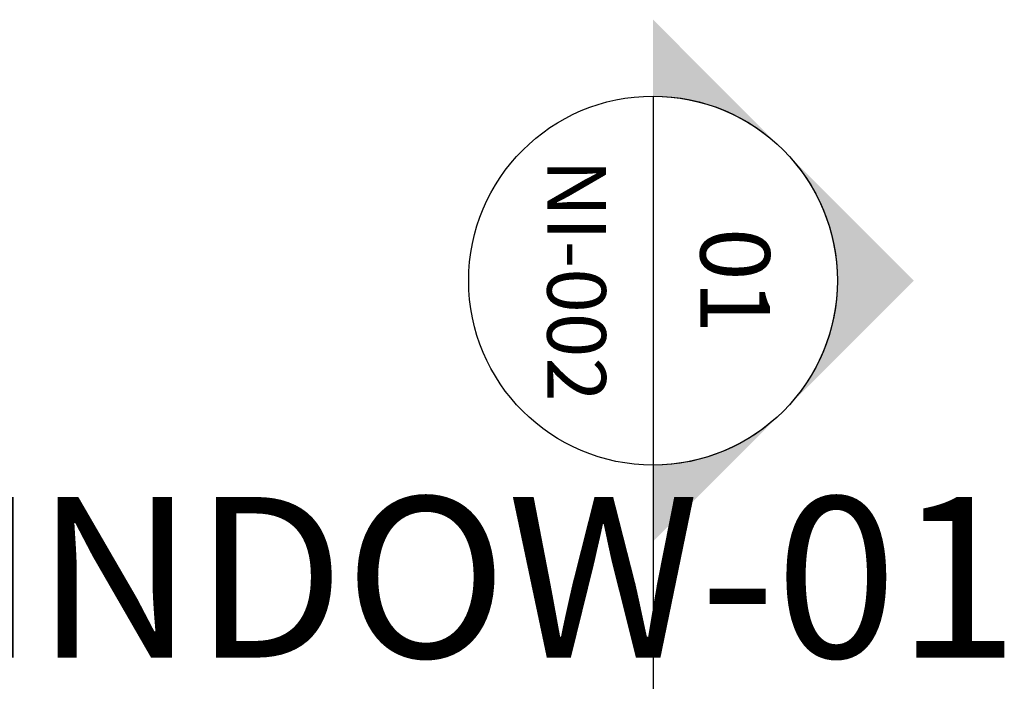
# Model space of a CAD drawing. Units: millimetres. Extents: x -452722 to 0, y -14390 to 26101.
# Drawn here: x -440462 to -439503, y 8314 to 8958 of the extents above; entities that cross this region are included whole.
import ezdxf
from ezdxf.enums import TextEntityAlignment as Align

# ---------------------------------------------------------------- set-up
doc = ezdxf.new("R2010")
doc.units = ezdxf.units.MM
doc.header["$MEASUREMENT"] = 0
doc.linetypes.add('CENTER', pattern=[50.8, 31.75, -6.35, 6.35, -6.35])
doc.layers.add('A-NOTE-20', color=42, linetype='Continuous', lineweight=20)
doc.layers.add('LAYER 6', color=6, linetype='Continuous')
doc.styles.add('Arial', font='arial.ttf')
doc.styles.add('NOTE', font='simplex.shx', dxfattribs={"width": 0.8})

# ---------------------------------------------------------------- blocks, each defined once
blk = doc.blocks.new('*U180')
at = {"layer": 'LAYER 6', "extrusion": (0, 0, -1)}
h = blk.add_hatch(color=7, dxfattribs=at)
edge = h.paths.add_edge_path(flags=0)
edge.add_line((0, 1.3321), (0.6661, 0.6661))
edge.add_arc((0, 0), 0.9419, 45, 90)
edge.add_line((0, 0.9419), (0, 1.3321))
h = blk.add_hatch(color=7, dxfattribs=at)
edge = h.paths.add_edge_path(flags=0)
edge.add_line((0, 1.3321), (0, 0.9419))
edge.add_arc((0, 0), 0.9419, 90, 135)
edge.add_line((-0.6661, 0.6661), (0, 1.3321))
at = {"layer": 'LAYER 6'}
h = blk.add_hatch(color=7, dxfattribs=at)
h.dxf.hatch_style = 1
h.paths.add_polyline_path([(8.0147, 0), (8.2359, 0), (8.2359, 0.9252), (8.0147, 0.9252)])
at = {"layer": 'LAYER 6', "extrusion": (0, 0, -1)}
h = blk.add_hatch(color=7, dxfattribs=at)
edge = h.paths.add_edge_path(flags=0)
edge.add_line((1.3321, 0), (0.9419, 0))
edge.add_arc((0, 0), 0.9419, 360, 405)
edge.add_line((0.6661, 0.6661), (1.3321, 0))
h = blk.add_hatch(color=7, dxfattribs=at)
edge = h.paths.add_edge_path(flags=0)
edge.add_line((-1.3321, 0), (-0.6661, 0.6661))
edge.add_arc((0, 0), 0.9419, 135, 180)
edge.add_line((-0.9419, 0), (-1.3321, 0))
at = {"layer": 'LAYER 6', "color": 7}
blk.add_line((-0.9419, 0), (0.9419, 0), dxfattribs=at)
at = {"layer": 'LAYER 6', "color": 7, "linetype": 'CENTER', "ltscale": 10}
blk.add_line((0.9419, 0), (8.1281, 0), dxfattribs=at)
at = {"layer": 'LAYER 6', "color": 7}
blk.add_lwpolyline([(8.2359, 0), (8.0147, 0), (8.0147, 0.9252), (8.2359, 0.9252)], close=True, dxfattribs=at)
at = {"layer": 'LAYER 6', "color": 7, "extrusion": (0, 0, -1)}
for start, end in [(0, 180), (45, 90), (90, 135), (0, 45), (135, 180), (180, 0)]:
    blk.add_arc((0, 0), 0.9419, start, end, dxfattribs=at)
at = {"layer": 'LAYER 6', "style": 'Arial'}
for tag, height, p in [('#', 0.3553, (0, 0.2418)), ('SL-000', 0.3, (-0.0009, -0.5407))]:
    blk.add_attdef(tag, text='', height=height, dxfattribs=at).set_placement(p, align=Align.CENTER)

msp = doc.modelspace()

# ---------------------------------------------------------------- block references
at = {"layer": 'LAYER 6', "xscale": 190.5, "yscale": 190.5, "zscale": 190.5, "rotation": 270}
msp.add_blockref('*U180', (-439845.2, 8703.94), dxfattribs=at).add_auto_attribs({'SL-000': 'NI-002', '#': '01'})

# ---------------------------------------------------------------- texts
at = {"layer": 'A-NOTE-20', "insert": (-440826.12, 8415.39, 0), "char_height": 156.25, "width": 1466.9983, "attachment_point": 4, "style": 'NOTE'}
msp.add_mtext('\\pxqc,t7;{\\fArial|b0|i0|c0|p34;WINDOW-01 }', dxfattribs=at)

doc.saveas('drawing.dxf')
